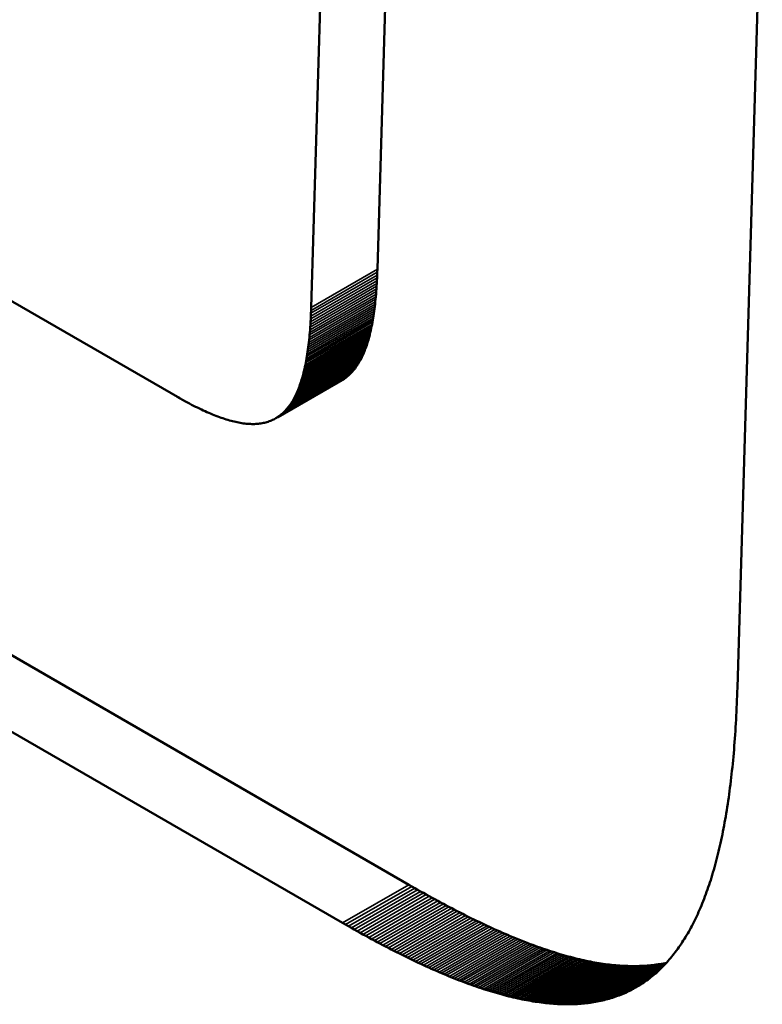
# Model space of a CAD drawing. Units: millimetres. Extents: x 0 to 17673, y -308 to 4205.
# Drawn here: x 5389 to 5393, y 1388 to 1393 of the extents above; entities that cross this region are included whole.
import ezdxf

# ---------------------------------------------------------------- set-up
doc = ezdxf.new("R2010")
doc.units = ezdxf.units.MM
doc.header["$LTSCALE"] = 5
doc.layers.add('Sichtbar (ISO)', color=7, linetype='Continuous', lineweight=50)
doc.layers.add('Sichtbar schmal (ISO)', color=7, linetype='Continuous', lineweight=35)

msp = doc.modelspace()

# ---------------------------------------------------------------- linework, layer by layer
at = {"layer": 'Sichtbar (ISO)'}
for p, q in [((5390.5591, 1391.8723), (5390.65, 1394.9294)), ((5390.2053, 1391.6681), (5390.2962, 1394.7251)), ((5392.6161, 1394.116), (5392.483, 1389.6355)), ((5386.3596, 1392.9977), (5389.5028, 1391.184)), ((5390.5574, 1391.8261), (5390.558, 1391.8413)), ((5390.558, 1391.8413), (5390.5586, 1391.8567)), ((5390.5586, 1391.8567), (5390.5591, 1391.8723)), ((5390.555, 1391.7819), (5390.5559, 1391.7964)), ((5390.5559, 1391.7964), (5390.5567, 1391.8112)), ((5390.5567, 1391.8112), (5390.5574, 1391.8261)), ((5390.5507, 1391.7258), (5390.5519, 1391.7395)), ((5390.5519, 1391.7395), (5390.553, 1391.7534)), ((5390.553, 1391.7534), (5390.554, 1391.7676)), ((5390.554, 1391.7676), (5390.555, 1391.7819)), ((5390.5452, 1391.6731), (5390.5467, 1391.686)), ((5390.5467, 1391.686), (5390.5481, 1391.6991)), ((5390.5481, 1391.6991), (5390.5495, 1391.7123)), ((5390.5495, 1391.7123), (5390.5507, 1391.7258)), ((5390.2036, 1391.6219), (5390.2043, 1391.6371)), ((5390.2043, 1391.6371), (5390.2048, 1391.6525)), ((5390.2048, 1391.6525), (5390.2053, 1391.6681)), ((5390.5386, 1391.6237), (5390.5403, 1391.6358)), ((5390.5403, 1391.6358), (5390.5421, 1391.648)), ((5390.5421, 1391.648), (5390.5437, 1391.6605)), ((5390.5437, 1391.6605), (5390.5452, 1391.6731)), ((5390.2003, 1391.5633), (5390.2012, 1391.5776)), ((5390.2012, 1391.5776), (5390.2021, 1391.5922)), ((5390.2021, 1391.5922), (5390.2029, 1391.6069)), ((5390.2029, 1391.6069), (5390.2036, 1391.6219)), ((5390.5285, 1391.5666), (5390.5306, 1391.5776)), ((5390.5306, 1391.5776), (5390.5327, 1391.5889)), ((5390.5327, 1391.5889), (5390.5347, 1391.6003)), ((5390.5347, 1391.6003), (5390.5367, 1391.6119)), ((5390.5367, 1391.6119), (5390.5386, 1391.6237)), ((5390.1969, 1391.5216), (5390.1981, 1391.5353)), ((5390.1981, 1391.5353), (5390.1992, 1391.5492)), ((5390.1992, 1391.5492), (5390.2003, 1391.5633)), ((5390.5164, 1391.5145), (5390.519, 1391.5245)), ((5390.519, 1391.5245), (5390.5215, 1391.5347)), ((5390.5215, 1391.5347), (5390.5239, 1391.5452)), ((5390.5239, 1391.5452), (5390.5262, 1391.5558)), ((5390.5262, 1391.5558), (5390.5285, 1391.5666)), ((5390.7274, 1388.5832), (5385.6829, 1391.4956)), ((5390.1915, 1391.4689), (5390.193, 1391.4817)), ((5390.193, 1391.4817), (5390.1944, 1391.4948)), ((5390.1944, 1391.4948), (5390.1957, 1391.5081)), ((5390.1957, 1391.5081), (5390.1969, 1391.5216)), ((5390.5024, 1391.4673), (5390.5053, 1391.4764)), ((5390.5053, 1391.4764), (5390.5082, 1391.4856)), ((5390.5082, 1391.4856), (5390.511, 1391.495)), ((5390.511, 1391.495), (5390.5138, 1391.5047)), ((5390.5138, 1391.5047), (5390.5164, 1391.5145)), ((5390.1829, 1391.4077), (5390.1848, 1391.4195)), ((5390.1848, 1391.4195), (5390.1866, 1391.4315)), ((5390.1866, 1391.4315), (5390.1883, 1391.4438)), ((5390.1883, 1391.4438), (5390.1899, 1391.4562)), ((5390.1899, 1391.4562), (5390.1915, 1391.4689)), ((5390.4829, 1391.4171), (5390.4864, 1391.425)), ((5390.4864, 1391.425), (5390.4897, 1391.4331)), ((5390.4897, 1391.4331), (5390.493, 1391.4414)), ((5390.493, 1391.4414), (5390.4962, 1391.4498)), ((5390.4962, 1391.4498), (5390.4993, 1391.4585)), ((5390.4993, 1391.4585), (5390.5024, 1391.4673)), ((5390.1747, 1391.3624), (5390.1769, 1391.3734)), ((5390.1769, 1391.3734), (5390.179, 1391.3846)), ((5390.179, 1391.3846), (5390.181, 1391.396)), ((5390.181, 1391.396), (5390.1829, 1391.4077)), ((5390.4524, 1391.3609), (5390.4565, 1391.3673)), ((5390.4565, 1391.3673), (5390.4606, 1391.3738)), ((5390.4606, 1391.3738), (5390.4645, 1391.3806)), ((5390.4645, 1391.3806), (5390.4683, 1391.3875)), ((5390.4683, 1391.3875), (5390.4721, 1391.3946)), ((5390.4721, 1391.3946), (5390.4758, 1391.4019)), ((5390.4758, 1391.4019), (5390.4794, 1391.4094)), ((5390.4794, 1391.4094), (5390.4829, 1391.4171)), ((5390.1626, 1391.3102), (5390.1652, 1391.3203)), ((5390.1652, 1391.3203), (5390.1677, 1391.3305)), ((5390.1677, 1391.3305), (5390.1701, 1391.3409)), ((5390.1701, 1391.3409), (5390.1724, 1391.3515)), ((5390.1724, 1391.3515), (5390.1747, 1391.3624)), ((5390.4119, 1391.3117), (5390.4167, 1391.3165)), ((5390.4167, 1391.3165), (5390.4215, 1391.3214)), ((5390.4215, 1391.3214), (5390.4261, 1391.3265)), ((5390.4261, 1391.3265), (5390.4307, 1391.3317)), ((5390.4307, 1391.3317), (5390.4352, 1391.3372)), ((5390.4352, 1391.3372), (5390.4397, 1391.3428)), ((5390.4397, 1391.3428), (5390.444, 1391.3487)), ((5390.444, 1391.3487), (5390.4483, 1391.3547)), ((5390.4483, 1391.3547), (5390.4524, 1391.3609)), ((5390.3736, 1388.3789), (5385.3291, 1391.2914)), ((5390.0164, 1391.076), (5390.3701, 1391.2803)), ((5390.0219, 1391.0793), (5390.3756, 1391.2836)), ((5390.0273, 1391.0828), (5390.3811, 1391.2871)), ((5390.0326, 1391.0865), (5390.3864, 1391.2907)), ((5390.0379, 1391.0903), (5390.3917, 1391.2946)), ((5390.0431, 1391.0943), (5390.3968, 1391.2986)), ((5390.0482, 1391.0985), (5390.4019, 1391.3028)), ((5390.0532, 1391.1029), (5390.4069, 1391.3072)), ((5390.1456, 1391.2542), (5390.1486, 1391.2631)), ((5390.1486, 1391.2631), (5390.1516, 1391.2721)), ((5390.1516, 1391.2721), (5390.1545, 1391.2814)), ((5390.1545, 1391.2814), (5390.1573, 1391.2908)), ((5390.1573, 1391.2908), (5390.16, 1391.3004)), ((5390.16, 1391.3004), (5390.1626, 1391.3102)), ((5390.3701, 1391.2803), (5390.3756, 1391.2836)), ((5390.3756, 1391.2836), (5390.3811, 1391.2871)), ((5390.3811, 1391.2871), (5390.3864, 1391.2907)), ((5390.3864, 1391.2907), (5390.3917, 1391.2946)), ((5390.3917, 1391.2946), (5390.3968, 1391.2986)), ((5390.3968, 1391.2986), (5390.4019, 1391.3028)), ((5390.4019, 1391.3028), (5390.4069, 1391.3072)), ((5390.4069, 1391.3072), (5390.4119, 1391.3117)), ((5390.1256, 1391.2052), (5390.1291, 1391.2129)), ((5390.1291, 1391.2129), (5390.1326, 1391.2208)), ((5390.1326, 1391.2208), (5390.136, 1391.2289)), ((5390.136, 1391.2289), (5390.1392, 1391.2371)), ((5390.1392, 1391.2371), (5390.1424, 1391.2456)), ((5390.1424, 1391.2456), (5390.1456, 1391.2542)), ((5389.4902, 1391.1911), (5389.4903, 1391.1912)), ((5389.4902, 1391.1911), (5389.5345, 1391.1657)), ((5389.5014, 1391.1848), (5389.4902, 1391.1911)), ((5389.5028, 1391.184), (5389.5014, 1391.1848)), ((5389.5345, 1391.1657), (5389.5453, 1391.1599)), ((5389.5453, 1391.1599), (5389.556, 1391.1542)), ((5390.0945, 1391.1504), (5390.0987, 1391.1566)), ((5390.0987, 1391.1566), (5390.1028, 1391.163)), ((5390.1028, 1391.163), (5390.1068, 1391.1696)), ((5390.1068, 1391.1696), (5390.1107, 1391.1763)), ((5390.1107, 1391.1763), (5390.1146, 1391.1833)), ((5390.1146, 1391.1833), (5390.1183, 1391.1904)), ((5390.1183, 1391.1904), (5390.122, 1391.1977)), ((5390.122, 1391.1977), (5390.1256, 1391.2052)), ((5389.556, 1391.1542), (5389.5667, 1391.1487)), ((5389.5667, 1391.1487), (5389.5772, 1391.1433)), ((5389.5772, 1391.1433), (5389.5877, 1391.138)), ((5389.5877, 1391.138), (5389.598, 1391.1328)), ((5389.598, 1391.1328), (5389.6083, 1391.1278)), ((5389.6083, 1391.1278), (5389.6185, 1391.123)), ((5389.6185, 1391.123), (5389.6285, 1391.1183)), ((5389.6285, 1391.1183), (5389.6385, 1391.1137)), ((5389.6385, 1391.1137), (5389.6484, 1391.1093)), ((5389.6484, 1391.1093), (5389.6582, 1391.105)), ((5389.6582, 1391.105), (5389.6679, 1391.1008)), ((5390.0482, 1391.0985), (5390.0532, 1391.1029)), ((5390.0532, 1391.1029), (5390.0581, 1391.1075)), ((5390.0581, 1391.1075), (5390.0629, 1391.1122)), ((5390.0629, 1391.1122), (5390.0677, 1391.1171)), ((5390.0677, 1391.1171), (5390.0724, 1391.1222)), ((5390.0724, 1391.1222), (5390.077, 1391.1275)), ((5390.077, 1391.1275), (5390.0815, 1391.133)), ((5390.0815, 1391.133), (5390.0859, 1391.1386)), ((5390.0859, 1391.1386), (5390.0902, 1391.1444)), ((5390.0902, 1391.1444), (5390.0945, 1391.1504)), ((5389.6679, 1391.1008), (5389.6775, 1391.0968)), ((5389.6775, 1391.0968), (5389.687, 1391.0929)), ((5389.687, 1391.0929), (5389.6964, 1391.0892)), ((5389.6964, 1391.0892), (5389.7058, 1391.0857)), ((5389.7058, 1391.0857), (5389.715, 1391.0822)), ((5389.715, 1391.0822), (5389.7241, 1391.079)), ((5389.7241, 1391.079), (5389.7332, 1391.0758)), ((5389.7332, 1391.0758), (5389.7422, 1391.0729)), ((5389.7422, 1391.0729), (5389.751, 1391.07)), ((5389.751, 1391.07), (5389.7598, 1391.0673)), ((5389.7598, 1391.0673), (5389.7685, 1391.0648)), ((5389.7685, 1391.0648), (5389.7771, 1391.0624)), ((5389.7771, 1391.0624), (5389.7856, 1391.0602)), ((5389.7856, 1391.0602), (5389.794, 1391.0581)), ((5389.794, 1391.0581), (5389.8023, 1391.0562)), ((5389.8023, 1391.0562), (5389.8106, 1391.0544)), ((5389.8106, 1391.0544), (5389.8187, 1391.0528)), ((5389.8187, 1391.0528), (5389.8268, 1391.0513)), ((5389.8268, 1391.0513), (5389.8347, 1391.05)), ((5389.8347, 1391.05), (5389.8426, 1391.0489)), ((5389.9369, 1391.0485), (5389.9435, 1391.0496)), ((5389.9435, 1391.0496), (5389.95, 1391.0508)), ((5389.95, 1391.0508), (5389.9565, 1391.0523)), ((5389.9565, 1391.0523), (5389.9629, 1391.0539)), ((5389.9629, 1391.0539), (5389.9692, 1391.0557)), ((5389.9692, 1391.0557), (5389.9754, 1391.0576)), ((5389.9754, 1391.0576), (5389.9815, 1391.0597)), ((5389.9815, 1391.0597), (5389.9875, 1391.062)), ((5389.9875, 1391.062), (5389.9934, 1391.0645)), ((5389.9934, 1391.0645), (5389.9993, 1391.0671)), ((5389.9993, 1391.0671), (5390.0051, 1391.0699)), ((5390.0051, 1391.0699), (5390.0108, 1391.0729)), ((5390.0108, 1391.0729), (5390.0164, 1391.076)), ((5390.0164, 1391.076), (5390.0219, 1391.0793)), ((5390.0219, 1391.0793), (5390.0273, 1391.0828)), ((5390.0273, 1391.0828), (5390.0326, 1391.0865)), ((5390.0326, 1391.0865), (5390.0379, 1391.0903)), ((5390.0379, 1391.0903), (5390.0431, 1391.0943)), ((5390.0431, 1391.0943), (5390.0482, 1391.0985)), ((5389.8426, 1391.0489), (5389.8504, 1391.0479)), ((5389.8504, 1391.0479), (5389.8581, 1391.0471)), ((5389.8581, 1391.0471), (5389.8657, 1391.0464)), ((5389.8657, 1391.0464), (5389.8732, 1391.0459)), ((5389.8732, 1391.0459), (5389.8806, 1391.0455)), ((5389.8806, 1391.0455), (5389.888, 1391.0453)), ((5389.888, 1391.0453), (5389.8952, 1391.0453)), ((5389.8952, 1391.0453), (5389.9024, 1391.0454)), ((5389.9024, 1391.0454), (5389.9094, 1391.0457)), ((5389.9094, 1391.0457), (5389.9164, 1391.0461)), ((5389.9164, 1391.0461), (5389.9233, 1391.0467)), ((5389.9233, 1391.0467), (5389.9301, 1391.0475)), ((5389.9301, 1391.0475), (5389.9369, 1391.0485)), ((5392.483, 1389.6355), (5392.4823, 1389.6138)), ((5392.4815, 1389.5922), (5392.4807, 1389.5707)), ((5392.4823, 1389.6138), (5392.4815, 1389.5922)), ((5392.479, 1389.5283), (5392.478, 1389.5073)), ((5392.4799, 1389.5494), (5392.479, 1389.5283)), ((5392.4807, 1389.5707), (5392.4799, 1389.5494)), ((5392.4769, 1389.4864), (5392.4758, 1389.4658)), ((5392.478, 1389.5073), (5392.4769, 1389.4864)), ((5392.4735, 1389.4249), (5392.4722, 1389.4046)), ((5392.4747, 1389.4452), (5392.4735, 1389.4249)), ((5392.4758, 1389.4658), (5392.4747, 1389.4452)), ((5392.4708, 1389.3846), (5392.4694, 1389.3646)), ((5392.4722, 1389.4046), (5392.4708, 1389.3846)), ((5392.4665, 1389.3253), (5392.4649, 1389.3058)), ((5392.468, 1389.3449), (5392.4665, 1389.3253)), ((5392.4694, 1389.3646), (5392.468, 1389.3449)), ((5392.4615, 1389.2673), (5392.4598, 1389.2483)), ((5392.4632, 1389.2865), (5392.4615, 1389.2673)), ((5392.4649, 1389.3058), (5392.4632, 1389.2865)), ((5392.4561, 1389.2107), (5392.4541, 1389.1922)), ((5392.458, 1389.2294), (5392.4561, 1389.2107)), ((5392.4598, 1389.2483), (5392.458, 1389.2294)), ((5392.4501, 1389.1555), (5392.448, 1389.1374)), ((5392.4521, 1389.1738), (5392.4501, 1389.1555)), ((5392.4541, 1389.1922), (5392.4521, 1389.1738)), ((5392.4458, 1389.1194), (5392.4435, 1389.1016)), ((5392.448, 1389.1374), (5392.4458, 1389.1194)), ((5392.4389, 1389.0664), (5392.4365, 1389.049)), ((5392.4412, 1389.0839), (5392.4389, 1389.0664)), ((5392.4435, 1389.1016), (5392.4412, 1389.0839)), ((5392.4289, 1388.9978), (5392.4262, 1388.981)), ((5392.4315, 1389.0147), (5392.4289, 1388.9978)), ((5392.434, 1389.0318), (5392.4315, 1389.0147)), ((5392.4365, 1389.049), (5392.434, 1389.0318)), ((5392.4207, 1388.9479), (5392.4179, 1388.9315)), ((5392.4235, 1388.9643), (5392.4207, 1388.9479)), ((5392.4262, 1388.981), (5392.4235, 1388.9643)), ((5392.412, 1388.8992), (5392.409, 1388.8833)), ((5392.415, 1388.9153), (5392.412, 1388.8992)), ((5392.4179, 1388.9315), (5392.415, 1388.9153)), ((5392.4028, 1388.8519), (5392.3996, 1388.8364)), ((5392.4059, 1388.8675), (5392.4028, 1388.8519)), ((5392.409, 1388.8833), (5392.4059, 1388.8675)), ((5392.3896, 1388.7908), (5392.3862, 1388.7759)), ((5392.393, 1388.8059), (5392.3896, 1388.7908)), ((5392.3963, 1388.8211), (5392.393, 1388.8059)), ((5392.3996, 1388.8364), (5392.3963, 1388.8211)), ((5392.3792, 1388.7465), (5392.3755, 1388.7321)), ((5392.3827, 1388.7612), (5392.3792, 1388.7465)), ((5392.3862, 1388.7759), (5392.3827, 1388.7612)), ((5392.3643, 1388.6895), (5392.3605, 1388.6755)), ((5392.3681, 1388.7035), (5392.3643, 1388.6895)), ((5392.3719, 1388.7177), (5392.3681, 1388.7035)), ((5392.3755, 1388.7321), (5392.3719, 1388.7177)), ((5392.3486, 1388.6346), (5392.3445, 1388.6213)), ((5392.3526, 1388.6481), (5392.3486, 1388.6346)), ((5392.3566, 1388.6618), (5392.3526, 1388.6481)), ((5392.3605, 1388.6755), (5392.3566, 1388.6618)), ((5390.7431, 1388.5741), (5390.7274, 1388.5832)), ((5392.3319, 1388.582), (5392.3275, 1388.5692)), ((5392.3361, 1388.595), (5392.3319, 1388.582)), ((5392.3403, 1388.6081), (5392.3361, 1388.595)), ((5392.3445, 1388.6213), (5392.3403, 1388.6081)), ((5390.7587, 1388.5652), (5390.7431, 1388.5741)), ((5390.7743, 1388.5563), (5390.7587, 1388.5652)), ((5390.7898, 1388.5476), (5390.7743, 1388.5563)), ((5390.8053, 1388.5389), (5390.7898, 1388.5476)), ((5390.8207, 1388.5303), (5390.8053, 1388.5389)), ((5390.836, 1388.5218), (5390.8207, 1388.5303)), ((5392.3142, 1388.5317), (5392.3096, 1388.5194)), ((5392.3187, 1388.5441), (5392.3142, 1388.5317)), ((5392.3231, 1388.5566), (5392.3187, 1388.5441)), ((5392.3275, 1388.5692), (5392.3231, 1388.5566)), ((5390.8513, 1388.5133), (5390.836, 1388.5218)), ((5390.8666, 1388.505), (5390.8513, 1388.5133)), ((5390.8817, 1388.4968), (5390.8666, 1388.505)), ((5390.8969, 1388.4886), (5390.8817, 1388.4968)), ((5390.9119, 1388.4805), (5390.8969, 1388.4886)), ((5390.9269, 1388.4726), (5390.9119, 1388.4805)), ((5390.9419, 1388.4647), (5390.9269, 1388.4726)), ((5392.2908, 1388.4718), (5392.2859, 1388.4602)), ((5392.2956, 1388.4835), (5392.2908, 1388.4718)), ((5392.3003, 1388.4953), (5392.2956, 1388.4835)), ((5392.305, 1388.5073), (5392.3003, 1388.4953)), ((5392.3096, 1388.5194), (5392.305, 1388.5073)), ((5390.9568, 1388.4569), (5390.9419, 1388.4647)), ((5390.9716, 1388.4492), (5390.9568, 1388.4569)), ((5390.9864, 1388.4415), (5390.9716, 1388.4492)), ((5391.0011, 1388.434), (5390.9864, 1388.4415)), ((5391.0157, 1388.4266), (5391.0011, 1388.434)), ((5391.0303, 1388.4192), (5391.0157, 1388.4266)), ((5391.0449, 1388.412), (5391.0303, 1388.4192)), ((5392.2709, 1388.4264), (5392.2658, 1388.4154)), ((5392.276, 1388.4375), (5392.2709, 1388.4264)), ((5392.281, 1388.4488), (5392.276, 1388.4375)), ((5392.2859, 1388.4602), (5392.281, 1388.4488)), ((5390.3893, 1388.3699), (5390.3736, 1388.3789)), ((5390.4049, 1388.3609), (5390.3893, 1388.3699)), ((5391.0593, 1388.4048), (5391.0449, 1388.412)), ((5391.0738, 1388.3977), (5391.0593, 1388.4048)), ((5391.0881, 1388.3908), (5391.0738, 1388.3977)), ((5391.1024, 1388.3839), (5391.0881, 1388.3908)), ((5391.1167, 1388.3771), (5391.1024, 1388.3839)), ((5391.1309, 1388.3704), (5391.1167, 1388.3771)), ((5391.145, 1388.3638), (5391.1309, 1388.3704)), ((5392.2448, 1388.3726), (5392.2394, 1388.3623)), ((5392.2502, 1388.3831), (5392.2448, 1388.3726)), ((5392.2555, 1388.3937), (5392.2502, 1388.3831)), ((5392.2607, 1388.4045), (5392.2555, 1388.3937)), ((5392.2658, 1388.4154), (5392.2607, 1388.4045)), ((5390.4205, 1388.3521), (5390.4049, 1388.3609)), ((5390.436, 1388.3433), (5390.4205, 1388.3521)), ((5390.4515, 1388.3346), (5390.436, 1388.3433)), ((5390.4669, 1388.326), (5390.4515, 1388.3346)), ((5390.4823, 1388.3175), (5390.4669, 1388.326)), ((5390.4976, 1388.3091), (5390.4823, 1388.3175)), ((5391.1591, 1388.3573), (5391.145, 1388.3638)), ((5391.1731, 1388.3509), (5391.1591, 1388.3573)), ((5391.1871, 1388.3445), (5391.1731, 1388.3509)), ((5391.201, 1388.3383), (5391.1871, 1388.3445)), ((5391.2148, 1388.3322), (5391.201, 1388.3383)), ((5391.2286, 1388.3262), (5391.2148, 1388.3322)), ((5391.2423, 1388.3202), (5391.2286, 1388.3262)), ((5391.256, 1388.3144), (5391.2423, 1388.3202)), ((5391.2696, 1388.3086), (5391.256, 1388.3144)), ((5392.2173, 1388.3222), (5392.2116, 1388.3125)), ((5392.2229, 1388.332), (5392.2173, 1388.3222)), ((5392.2285, 1388.342), (5392.2229, 1388.332)), ((5392.234, 1388.3521), (5392.2285, 1388.342)), ((5392.2394, 1388.3623), (5392.234, 1388.3521)), ((5390.5128, 1388.3008), (5390.4976, 1388.3091)), ((5390.528, 1388.2925), (5390.5128, 1388.3008)), ((5390.5431, 1388.2843), (5390.528, 1388.2925)), ((5390.5581, 1388.2763), (5390.5431, 1388.2843)), ((5390.5731, 1388.2683), (5390.5581, 1388.2763)), ((5390.5881, 1388.2604), (5390.5731, 1388.2683)), ((5390.603, 1388.2526), (5390.5881, 1388.2604)), ((5391.2832, 1388.303), (5391.2696, 1388.3086)), ((5391.2967, 1388.2974), (5391.2832, 1388.303)), ((5391.3101, 1388.2919), (5391.2967, 1388.2974)), ((5391.3235, 1388.2866), (5391.3101, 1388.2919)), ((5391.3368, 1388.2813), (5391.3235, 1388.2866)), ((5391.3501, 1388.2761), (5391.3368, 1388.2813)), ((5391.3633, 1388.2711), (5391.3501, 1388.2761)), ((5391.3765, 1388.2661), (5391.3633, 1388.2711)), ((5391.3895, 1388.2612), (5391.3765, 1388.2661)), ((5391.4026, 1388.2565), (5391.3895, 1388.2612)), ((5392.1822, 1388.2661), (5392.1761, 1388.2572)), ((5392.1882, 1388.2751), (5392.1822, 1388.2661)), ((5392.1941, 1388.2843), (5392.1882, 1388.2751)), ((5392.2, 1388.2936), (5392.1941, 1388.2843)), ((5392.2058, 1388.303), (5392.2, 1388.2936)), ((5392.2116, 1388.3125), (5392.2058, 1388.303)), ((5390.6178, 1388.2449), (5390.603, 1388.2526)), ((5390.6326, 1388.2373), (5390.6178, 1388.2449)), ((5390.6473, 1388.2298), (5390.6326, 1388.2373)), ((5390.662, 1388.2223), (5390.6473, 1388.2298)), ((5390.6766, 1388.215), (5390.662, 1388.2223)), ((5390.6911, 1388.2077), (5390.6766, 1388.215)), ((5390.7056, 1388.2006), (5390.6911, 1388.2077)), ((5391.4156, 1388.2518), (5391.4026, 1388.2565)), ((5391.4285, 1388.2472), (5391.4156, 1388.2518)), ((5391.4413, 1388.2427), (5391.4285, 1388.2472)), ((5391.4541, 1388.2383), (5391.4413, 1388.2427)), ((5391.4669, 1388.2341), (5391.4541, 1388.2383)), ((5391.4796, 1388.2299), (5391.4669, 1388.2341)), ((5391.4922, 1388.2258), (5391.4796, 1388.2299)), ((5391.5048, 1388.2218), (5391.4922, 1388.2258)), ((5391.5173, 1388.218), (5391.5048, 1388.2218)), ((5391.5297, 1388.2142), (5391.5173, 1388.218)), ((5391.5421, 1388.2105), (5391.5297, 1388.2142)), ((5391.5544, 1388.207), (5391.5421, 1388.2105)), ((5392.145, 1388.2147), (5392.1386, 1388.2066)), ((5392.1513, 1388.223), (5392.145, 1388.2147)), ((5392.1576, 1388.2313), (5392.1513, 1388.223)), ((5392.1639, 1388.2398), (5392.1576, 1388.2313)), ((5392.17, 1388.2485), (5392.1639, 1388.2398)), ((5392.1761, 1388.2572), (5392.17, 1388.2485)), ((5390.72, 1388.1935), (5390.7056, 1388.2006)), ((5390.7344, 1388.1865), (5390.72, 1388.1935)), ((5390.7487, 1388.1796), (5390.7344, 1388.1865)), ((5390.7629, 1388.1728), (5390.7487, 1388.1796)), ((5390.7771, 1388.1661), (5390.7629, 1388.1728)), ((5390.7913, 1388.1595), (5390.7771, 1388.1661)), ((5390.8053, 1388.153), (5390.7913, 1388.1595)), ((5391.5667, 1388.2035), (5391.5544, 1388.207)), ((5391.5789, 1388.2001), (5391.5667, 1388.2035)), ((5391.5911, 1388.1969), (5391.5789, 1388.2001)), ((5391.6032, 1388.1937), (5391.5911, 1388.1969)), ((5391.6152, 1388.1906), (5391.6032, 1388.1937)), ((5391.6272, 1388.1877), (5391.6152, 1388.1906)), ((5391.6392, 1388.1848), (5391.6272, 1388.1877)), ((5391.651, 1388.1821), (5391.6392, 1388.1848)), ((5391.6628, 1388.1795), (5391.651, 1388.1821)), ((5391.6746, 1388.1769), (5391.6628, 1388.1795)), ((5391.6863, 1388.1745), (5391.6746, 1388.1769)), ((5391.6979, 1388.1722), (5391.6863, 1388.1745)), ((5391.7095, 1388.1699), (5391.6979, 1388.1722)), ((5391.721, 1388.1678), (5391.7095, 1388.1699)), ((5391.7325, 1388.1658), (5391.721, 1388.1678)), ((5391.7439, 1388.1639), (5391.7325, 1388.1658)), ((5391.7552, 1388.1621), (5391.7439, 1388.1639)), ((5391.7665, 1388.1604), (5391.7552, 1388.1621)), ((5391.7777, 1388.1588), (5391.7665, 1388.1604)), ((5391.7889, 1388.1574), (5391.7777, 1388.1588)), ((5391.8, 1388.156), (5391.7889, 1388.1574)), ((5391.8111, 1388.1547), (5391.8, 1388.156)), ((5392.0394, 1388.1549), (5392.0297, 1388.1537)), ((5392.0491, 1388.1561), (5392.0394, 1388.1549)), ((5392.0588, 1388.1576), (5392.0491, 1388.1561)), ((5392.0684, 1388.1591), (5392.0588, 1388.1576)), ((5392.0779, 1388.1607), (5392.0684, 1388.1591)), ((5392.0874, 1388.1625), (5392.0779, 1388.1607)), ((5392.0968, 1388.1643), (5392.0874, 1388.1625)), ((5392.0989, 1388.1607), (5392.0921, 1388.1534)), ((5392.1037, 1388.1658), (5392.0968, 1388.1643)), ((5392.1057, 1388.168), (5392.0989, 1388.1607)), ((5392.1124, 1388.1755), (5392.1057, 1388.168)), ((5392.119, 1388.1831), (5392.1124, 1388.1755)), ((5392.1256, 1388.1908), (5392.119, 1388.1831)), ((5392.1321, 1388.1986), (5392.1256, 1388.1908)), ((5392.1386, 1388.2066), (5392.1321, 1388.1986)), ((5390.8194, 1388.1466), (5390.8053, 1388.153)), ((5390.8333, 1388.1403), (5390.8194, 1388.1466)), ((5390.8472, 1388.1341), (5390.8333, 1388.1403)), ((5390.8611, 1388.1279), (5390.8472, 1388.1341)), ((5390.8748, 1388.1219), (5390.8611, 1388.1279)), ((5390.8886, 1388.116), (5390.8748, 1388.1219)), ((5390.9023, 1388.1101), (5390.8886, 1388.116)), ((5390.9159, 1388.1044), (5390.9023, 1388.1101)), ((5390.9294, 1388.0987), (5390.9159, 1388.1044)), ((5391.8221, 1388.1536), (5391.8111, 1388.1547)), ((5391.833, 1388.1525), (5391.8221, 1388.1536)), ((5391.8439, 1388.1516), (5391.833, 1388.1525)), ((5391.8547, 1388.1508), (5391.8439, 1388.1516)), ((5391.8655, 1388.1501), (5391.8547, 1388.1508)), ((5391.8762, 1388.1495), (5391.8655, 1388.1501)), ((5391.8868, 1388.149), (5391.8762, 1388.1495)), ((5391.8974, 1388.1486), (5391.8868, 1388.149)), ((5391.9079, 1388.1483), (5391.8974, 1388.1486)), ((5391.9184, 1388.1481), (5391.9079, 1388.1483)), ((5391.9288, 1388.1481), (5391.9184, 1388.1481)), ((5391.9391, 1388.1481), (5391.9288, 1388.1481)), ((5391.9494, 1388.1483), (5391.9391, 1388.1481)), ((5391.9597, 1388.1486), (5391.9494, 1388.1483)), ((5391.9698, 1388.149), (5391.9597, 1388.1486)), ((5391.98, 1388.1495), (5391.9698, 1388.149)), ((5391.99, 1388.1501), (5391.98, 1388.1495)), ((5392, 1388.1508), (5391.99, 1388.1501)), ((5392.01, 1388.1517), (5392, 1388.1508)), ((5392.0198, 1388.1526), (5392.01, 1388.1517)), ((5392.0297, 1388.1537), (5392.0198, 1388.1526)), ((5392.0427, 1388.1065), (5392.0354, 1388.1003)), ((5392.0499, 1388.1128), (5392.0427, 1388.1065)), ((5392.0571, 1388.1193), (5392.0499, 1388.1128)), ((5392.0642, 1388.1259), (5392.0571, 1388.1193)), ((5392.0713, 1388.1326), (5392.0642, 1388.1259)), ((5392.0783, 1388.1394), (5392.0713, 1388.1326)), ((5392.0852, 1388.1464), (5392.0783, 1388.1394)), ((5392.0921, 1388.1534), (5392.0852, 1388.1464)), ((5390.9429, 1388.0932), (5390.9294, 1388.0987)), ((5390.9564, 1388.0877), (5390.9429, 1388.0932)), ((5390.9697, 1388.0823), (5390.9564, 1388.0877)), ((5390.9831, 1388.0771), (5390.9697, 1388.0823)), ((5390.9963, 1388.0719), (5390.9831, 1388.0771)), ((5391.0095, 1388.0668), (5390.9963, 1388.0719)), ((5391.0227, 1388.0619), (5391.0095, 1388.0668)), ((5391.0358, 1388.057), (5391.0227, 1388.0619)), ((5391.0488, 1388.0522), (5391.0358, 1388.057)), ((5391.0618, 1388.0475), (5391.0488, 1388.0522)), ((5391.9671, 1388.0501), (5391.9592, 1388.0451)), ((5391.9749, 1388.0552), (5391.9671, 1388.0501)), ((5391.9827, 1388.0604), (5391.9749, 1388.0552)), ((5391.9904, 1388.0657), (5391.9827, 1388.0604)), ((5391.998, 1388.0712), (5391.9904, 1388.0657)), ((5392.0056, 1388.0767), (5391.998, 1388.0712)), ((5392.0132, 1388.0824), (5392.0056, 1388.0767)), ((5392.0206, 1388.0883), (5392.0132, 1388.0824)), ((5392.028, 1388.0942), (5392.0206, 1388.0883)), ((5392.0354, 1388.1003), (5392.028, 1388.0942)), ((5391.0747, 1388.043), (5391.0618, 1388.0475)), ((5391.0876, 1388.0385), (5391.0747, 1388.043)), ((5391.1004, 1388.0341), (5391.0876, 1388.0385)), ((5391.1131, 1388.0298), (5391.1004, 1388.0341)), ((5391.1258, 1388.0256), (5391.1131, 1388.0298)), ((5391.1384, 1388.0216), (5391.1258, 1388.0256)), ((5391.151, 1388.0176), (5391.1384, 1388.0216)), ((5391.1635, 1388.0137), (5391.151, 1388.0176)), ((5391.1759, 1388.0099), (5391.1635, 1388.0137)), ((5391.1883, 1388.0063), (5391.1759, 1388.0099)), ((5391.2007, 1388.0027), (5391.1883, 1388.0063)), ((5391.213, 1387.9992), (5391.2007, 1388.0027)), ((5391.2252, 1387.9959), (5391.213, 1387.9992)), ((5391.8686, 1387.9985), (5391.86, 1387.995)), ((5391.8772, 1388.0022), (5391.8686, 1387.9985)), ((5391.8856, 1388.0059), (5391.8772, 1388.0022)), ((5391.894, 1388.0098), (5391.8856, 1388.0059)), ((5391.9024, 1388.0138), (5391.894, 1388.0098)), ((5391.9107, 1388.0179), (5391.9024, 1388.0138)), ((5391.9189, 1388.0221), (5391.9107, 1388.0179)), ((5391.9271, 1388.0265), (5391.9189, 1388.0221)), ((5391.9352, 1388.031), (5391.9271, 1388.0265)), ((5391.9433, 1388.0355), (5391.9352, 1388.031)), ((5391.9513, 1388.0403), (5391.9433, 1388.0355)), ((5391.9592, 1388.0451), (5391.9513, 1388.0403)), ((5391.2373, 1387.9926), (5391.2252, 1387.9959)), ((5391.2494, 1387.9894), (5391.2373, 1387.9926)), ((5391.2615, 1387.9864), (5391.2494, 1387.9894)), ((5391.2735, 1387.9834), (5391.2615, 1387.9864)), ((5391.2854, 1387.9806), (5391.2735, 1387.9834)), ((5391.2973, 1387.9778), (5391.2854, 1387.9806)), ((5391.3091, 1387.9752), (5391.2973, 1387.9778)), ((5391.3208, 1387.9727), (5391.3091, 1387.9752)), ((5391.3325, 1387.9702), (5391.3208, 1387.9727)), ((5391.3442, 1387.9679), (5391.3325, 1387.9702)), ((5391.3557, 1387.9657), (5391.3442, 1387.9679)), ((5391.3673, 1387.9636), (5391.3557, 1387.9657)), ((5391.3787, 1387.9616), (5391.3673, 1387.9636)), ((5391.3901, 1387.9597), (5391.3787, 1387.9616)), ((5391.4015, 1387.9579), (5391.3901, 1387.9597)), ((5391.4127, 1387.9562), (5391.4015, 1387.9579)), ((5391.424, 1387.9546), (5391.4127, 1387.9562)), ((5391.4351, 1387.9531), (5391.424, 1387.9546)), ((5391.4463, 1387.9518), (5391.4351, 1387.9531)), ((5391.4573, 1387.9505), (5391.4463, 1387.9518)), ((5391.4683, 1387.9493), (5391.4573, 1387.9505)), ((5391.4792, 1387.9483), (5391.4683, 1387.9493)), ((5391.4901, 1387.9474), (5391.4792, 1387.9483)), ((5391.5009, 1387.9465), (5391.4901, 1387.9474)), ((5391.5117, 1387.9458), (5391.5009, 1387.9465)), ((5391.5224, 1387.9452), (5391.5117, 1387.9458)), ((5391.533, 1387.9447), (5391.5224, 1387.9452)), ((5391.5436, 1387.9443), (5391.533, 1387.9447)), ((5391.5541, 1387.9441), (5391.5436, 1387.9443)), ((5391.6059, 1387.9443), (5391.5957, 1387.9441)), ((5391.6161, 1387.9447), (5391.6059, 1387.9443)), ((5391.6262, 1387.9452), (5391.6161, 1387.9447)), ((5391.6362, 1387.9458), (5391.6262, 1387.9452)), ((5391.6462, 1387.9466), (5391.6362, 1387.9458)), ((5391.6562, 1387.9474), (5391.6462, 1387.9466)), ((5391.6661, 1387.9484), (5391.6562, 1387.9474)), ((5391.6759, 1387.9494), (5391.6661, 1387.9484)), ((5391.6857, 1387.9506), (5391.6759, 1387.9494)), ((5391.6954, 1387.9519), (5391.6857, 1387.9506)), ((5391.705, 1387.9533), (5391.6954, 1387.9519)), ((5391.7146, 1387.9548), (5391.705, 1387.9533)), ((5391.7241, 1387.9565), (5391.7146, 1387.9548)), ((5391.7336, 1387.9582), (5391.7241, 1387.9565)), ((5391.743, 1387.9601), (5391.7336, 1387.9582)), ((5391.7524, 1387.9621), (5391.743, 1387.9601)), ((5391.7617, 1387.9642), (5391.7524, 1387.9621)), ((5391.7709, 1387.9664), (5391.7617, 1387.9642)), ((5391.7801, 1387.9687), (5391.7709, 1387.9664)), ((5391.7892, 1387.9712), (5391.7801, 1387.9687)), ((5391.7983, 1387.9737), (5391.7892, 1387.9712)), ((5391.8073, 1387.9764), (5391.7983, 1387.9737)), ((5391.8162, 1387.9792), (5391.8073, 1387.9764)), ((5391.8251, 1387.9822), (5391.8162, 1387.9792)), ((5391.8339, 1387.9852), (5391.8251, 1387.9822)), ((5391.8427, 1387.9883), (5391.8339, 1387.9852)), ((5391.8514, 1387.9916), (5391.8427, 1387.9883)), ((5391.86, 1387.995), (5391.8514, 1387.9916)), ((5391.5646, 1387.9439), (5391.5541, 1387.9441)), ((5391.575, 1387.9438), (5391.5646, 1387.9439)), ((5391.5854, 1387.9439), (5391.575, 1387.9438)), ((5391.5957, 1387.9441), (5391.5854, 1387.9439))]:
    msp.add_line(p, q, dxfattribs=at)
at = {"layer": 'Sichtbar schmal (ISO)'}
for p, q in [((5390.2043, 1391.6371), (5390.558, 1391.8413)), ((5390.2048, 1391.6525), (5390.5586, 1391.8567)), ((5390.2053, 1391.6681), (5390.5591, 1391.8723)), ((5390.2021, 1391.5922), (5390.5559, 1391.7964)), ((5390.2029, 1391.6069), (5390.5567, 1391.8112)), ((5390.2036, 1391.6219), (5390.5574, 1391.8261)), ((5390.1981, 1391.5353), (5390.5519, 1391.7395)), ((5390.1992, 1391.5492), (5390.553, 1391.7534)), ((5390.2003, 1391.5633), (5390.554, 1391.7676)), ((5390.2012, 1391.5776), (5390.555, 1391.7819)), ((5390.193, 1391.4817), (5390.5467, 1391.686)), ((5390.1944, 1391.4948), (5390.5481, 1391.6991)), ((5390.1957, 1391.5081), (5390.5495, 1391.7123)), ((5390.1969, 1391.5216), (5390.5507, 1391.7258)), ((5390.1866, 1391.4315), (5390.5403, 1391.6358)), ((5390.1883, 1391.4438), (5390.5421, 1391.648)), ((5390.1899, 1391.4562), (5390.5437, 1391.6605)), ((5390.1915, 1391.4689), (5390.5452, 1391.6731)), ((5390.1769, 1391.3734), (5390.5306, 1391.5776)), ((5390.179, 1391.3846), (5390.5327, 1391.5889)), ((5390.181, 1391.396), (5390.5347, 1391.6003)), ((5390.1829, 1391.4077), (5390.5367, 1391.6119)), ((5390.1848, 1391.4195), (5390.5386, 1391.6237)), ((5390.1652, 1391.3203), (5390.519, 1391.5245)), ((5390.1677, 1391.3305), (5390.5215, 1391.5347)), ((5390.1701, 1391.3409), (5390.5239, 1391.5452)), ((5390.1724, 1391.3515), (5390.5262, 1391.5558)), ((5390.1747, 1391.3624), (5390.5285, 1391.5666)), ((5390.1516, 1391.2721), (5390.5053, 1391.4764)), ((5390.1545, 1391.2814), (5390.5082, 1391.4856)), ((5390.1573, 1391.2908), (5390.511, 1391.495)), ((5390.16, 1391.3004), (5390.5138, 1391.5047)), ((5390.1626, 1391.3102), (5390.5164, 1391.5145)), ((5390.1326, 1391.2208), (5390.4864, 1391.425)), ((5390.136, 1391.2289), (5390.4897, 1391.4331)), ((5390.1392, 1391.2371), (5390.493, 1391.4414)), ((5390.1424, 1391.2456), (5390.4962, 1391.4498)), ((5390.1456, 1391.2542), (5390.4993, 1391.4585)), ((5390.1486, 1391.2631), (5390.5024, 1391.4673)), ((5390.1028, 1391.163), (5390.4565, 1391.3673)), ((5390.1068, 1391.1696), (5390.4606, 1391.3738)), ((5390.1107, 1391.1763), (5390.4645, 1391.3806)), ((5390.1146, 1391.1833), (5390.4683, 1391.3875)), ((5390.1183, 1391.1904), (5390.4721, 1391.3946)), ((5390.122, 1391.1977), (5390.4758, 1391.4019)), ((5390.1256, 1391.2052), (5390.4794, 1391.4094)), ((5390.1291, 1391.2129), (5390.4829, 1391.4171)), ((5390.0629, 1391.1122), (5390.4167, 1391.3165)), ((5390.0677, 1391.1171), (5390.4215, 1391.3214)), ((5390.0724, 1391.1222), (5390.4261, 1391.3265)), ((5390.077, 1391.1275), (5390.4307, 1391.3317)), ((5390.0815, 1391.133), (5390.4352, 1391.3372)), ((5390.0859, 1391.1386), (5390.4397, 1391.3428)), ((5390.0902, 1391.1444), (5390.444, 1391.3487)), ((5390.0945, 1391.1504), (5390.4483, 1391.3547)), ((5390.0987, 1391.1566), (5390.4524, 1391.3609)), ((5390.0581, 1391.1075), (5390.4119, 1391.3117)), ((5389.5014, 1391.1848), (5389.5014, 1391.1848)), ((5390.3736, 1388.3789), (5390.7274, 1388.5832)), ((5390.3893, 1388.3699), (5390.7431, 1388.5741)), ((5390.4049, 1388.3609), (5390.7587, 1388.5652)), ((5390.4205, 1388.3521), (5390.7743, 1388.5563)), ((5390.436, 1388.3433), (5390.7898, 1388.5476)), ((5390.4515, 1388.3346), (5390.8053, 1388.5389)), ((5390.4669, 1388.326), (5390.8207, 1388.5303)), ((5390.4823, 1388.3175), (5390.836, 1388.5218)), ((5390.4976, 1388.3091), (5390.8513, 1388.5133)), ((5390.5128, 1388.3008), (5390.8666, 1388.505)), ((5390.528, 1388.2925), (5390.8817, 1388.4968)), ((5390.5431, 1388.2843), (5390.8969, 1388.4886)), ((5390.5581, 1388.2763), (5390.9119, 1388.4805)), ((5390.5731, 1388.2683), (5390.9269, 1388.4726)), ((5390.5881, 1388.2604), (5390.9419, 1388.4647)), ((5390.603, 1388.2526), (5390.9568, 1388.4569)), ((5390.6178, 1388.2449), (5390.9716, 1388.4492)), ((5390.6326, 1388.2373), (5390.9864, 1388.4415)), ((5390.6473, 1388.2298), (5391.0011, 1388.434)), ((5390.662, 1388.2223), (5391.0157, 1388.4266)), ((5390.6766, 1388.215), (5391.0303, 1388.4192)), ((5390.6911, 1388.2077), (5391.0449, 1388.412)), ((5390.7056, 1388.2006), (5391.0593, 1388.4048)), ((5390.72, 1388.1935), (5391.0738, 1388.3977)), ((5390.7344, 1388.1865), (5391.0881, 1388.3908)), ((5390.7487, 1388.1796), (5391.1024, 1388.3839)), ((5390.7629, 1388.1728), (5391.1167, 1388.3771)), ((5390.7771, 1388.1661), (5391.1309, 1388.3704)), ((5390.7913, 1388.1595), (5391.145, 1388.3638)), ((5390.8053, 1388.153), (5391.1591, 1388.3573)), ((5390.8194, 1388.1466), (5391.1731, 1388.3509)), ((5390.8333, 1388.1403), (5391.1871, 1388.3445)), ((5390.8472, 1388.1341), (5391.201, 1388.3383)), ((5390.8611, 1388.1279), (5391.2148, 1388.3322)), ((5390.8748, 1388.1219), (5391.2286, 1388.3262)), ((5390.8886, 1388.116), (5391.2423, 1388.3202)), ((5390.9023, 1388.1101), (5391.256, 1388.3144)), ((5390.9159, 1388.1044), (5391.2696, 1388.3086)), ((5390.9294, 1388.0987), (5391.2832, 1388.303)), ((5390.9429, 1388.0932), (5391.2967, 1388.2974)), ((5390.9564, 1388.0877), (5391.3101, 1388.2919)), ((5390.9697, 1388.0823), (5391.3235, 1388.2866)), ((5390.9831, 1388.0771), (5391.3368, 1388.2813)), ((5390.9963, 1388.0719), (5391.3501, 1388.2761)), ((5391.0095, 1388.0668), (5391.3633, 1388.2711)), ((5391.0227, 1388.0619), (5391.3765, 1388.2661)), ((5391.0358, 1388.057), (5391.3895, 1388.2612)), ((5391.0488, 1388.0522), (5391.4026, 1388.2565)), ((5391.0618, 1388.0475), (5391.4156, 1388.2518)), ((5391.0747, 1388.043), (5391.4285, 1388.2472)), ((5391.0876, 1388.0385), (5391.4413, 1388.2427)), ((5391.1004, 1388.0341), (5391.4541, 1388.2383)), ((5391.1131, 1388.0298), (5391.4669, 1388.2341)), ((5391.1258, 1388.0256), (5391.4796, 1388.2299)), ((5391.1384, 1388.0216), (5391.4922, 1388.2258)), ((5391.151, 1388.0176), (5391.5048, 1388.2218)), ((5391.1635, 1388.0137), (5391.5173, 1388.218)), ((5391.1759, 1388.0099), (5391.5297, 1388.2142)), ((5391.1883, 1388.0063), (5391.5421, 1388.2105)), ((5391.2007, 1388.0027), (5391.5544, 1388.207)), ((5391.213, 1387.9992), (5391.5667, 1388.2035)), ((5391.2252, 1387.9959), (5391.5789, 1388.2001)), ((5391.2373, 1387.9926), (5391.5911, 1388.1969)), ((5391.2494, 1387.9894), (5391.6032, 1388.1937)), ((5391.2615, 1387.9864), (5391.6152, 1388.1906)), ((5391.2735, 1387.9834), (5391.6272, 1388.1877)), ((5391.2854, 1387.9806), (5391.6392, 1388.1848)), ((5391.2973, 1387.9778), (5391.651, 1388.1821)), ((5391.3091, 1387.9752), (5391.6628, 1388.1795)), ((5391.3208, 1387.9727), (5391.6746, 1388.1769)), ((5391.3325, 1387.9702), (5391.6863, 1388.1745)), ((5391.3442, 1387.9679), (5391.6979, 1388.1722)), ((5391.3557, 1387.9657), (5391.7095, 1388.1699)), ((5391.3673, 1387.9636), (5391.721, 1388.1678)), ((5391.3787, 1387.9616), (5391.7325, 1388.1658)), ((5391.3901, 1387.9597), (5391.7439, 1388.1639)), ((5391.4015, 1387.9579), (5391.7552, 1388.1621)), ((5391.4127, 1387.9562), (5391.7665, 1388.1604)), ((5391.424, 1387.9546), (5391.7777, 1388.1588)), ((5391.4351, 1387.9531), (5391.7889, 1388.1574)), ((5391.4463, 1387.9518), (5391.8, 1388.156)), ((5391.6857, 1387.9506), (5392.0394, 1388.1549)), ((5391.6954, 1387.9519), (5392.0491, 1388.1561)), ((5391.705, 1387.9533), (5392.0588, 1388.1576)), ((5391.7146, 1387.9548), (5392.0684, 1388.1591)), ((5391.7241, 1387.9565), (5392.0779, 1388.1607)), ((5391.7336, 1387.9582), (5392.0874, 1388.1625)), ((5391.743, 1387.9601), (5392.0968, 1388.1643)), ((5391.7524, 1387.9621), (5392.1019, 1388.1639)), ((5391.7617, 1387.9642), (5392.0953, 1388.1568)), ((5391.4573, 1387.9505), (5391.8111, 1388.1547)), ((5391.4683, 1387.9493), (5391.8221, 1388.1536)), ((5391.4792, 1387.9483), (5391.833, 1388.1525)), ((5391.4901, 1387.9474), (5391.8439, 1388.1516)), ((5391.5009, 1387.9465), (5391.8547, 1388.1508)), ((5391.5117, 1387.9458), (5391.8655, 1388.1501)), ((5391.5224, 1387.9452), (5391.8762, 1388.1495)), ((5391.533, 1387.9447), (5391.8868, 1388.149)), ((5391.5436, 1387.9443), (5391.8974, 1388.1486)), ((5391.5541, 1387.9441), (5391.9079, 1388.1483)), ((5391.5646, 1387.9439), (5391.9184, 1388.1481)), ((5391.575, 1387.9438), (5391.9288, 1388.1481)), ((5391.5854, 1387.9439), (5391.9391, 1388.1481)), ((5391.5957, 1387.9441), (5391.9494, 1388.1483)), ((5391.6059, 1387.9443), (5391.9597, 1388.1486)), ((5391.6161, 1387.9447), (5391.9698, 1388.149)), ((5391.6262, 1387.9452), (5391.98, 1388.1495)), ((5391.6362, 1387.9458), (5391.99, 1388.1501)), ((5391.6462, 1387.9466), (5392, 1388.1508)), ((5391.6562, 1387.9474), (5392.01, 1388.1517)), ((5391.6661, 1387.9484), (5392.0198, 1388.1526)), ((5391.6759, 1387.9494), (5392.0297, 1388.1537)), ((5391.7709, 1387.9664), (5392.0886, 1388.1498)), ((5391.7801, 1387.9687), (5392.0818, 1388.1429)), ((5391.7892, 1387.9712), (5392.075, 1388.1362)), ((5391.7983, 1387.9737), (5392.0681, 1388.1295)), ((5391.8073, 1387.9764), (5392.0611, 1388.123)), ((5391.8162, 1387.9792), (5392.0541, 1388.1166)), ((5391.8251, 1387.9822), (5392.047, 1388.1103)), ((5391.8339, 1387.9852), (5392.0399, 1388.1041)), ((5391.8427, 1387.9883), (5392.0327, 1388.098)), ((5391.8514, 1387.9916), (5392.0254, 1388.0921)), ((5391.86, 1387.995), (5392.0181, 1388.0862)), ((5391.8686, 1387.9985), (5392.0106, 1388.0805)), ((5391.8772, 1388.0022), (5392.0031, 1388.0749)), ((5391.8856, 1388.0059), (5391.9956, 1388.0694)), ((5391.894, 1388.0098), (5391.988, 1388.064)), ((5391.9024, 1388.0138), (5391.9803, 1388.0587)), ((5391.9107, 1388.0179), (5391.9725, 1388.0536)), ((5391.9189, 1388.0221), (5391.9646, 1388.0485)), ((5391.9271, 1388.0265), (5391.9565, 1388.0435)), ((5391.9352, 1388.031), (5391.9478, 1388.0382))]:
    msp.add_line(p, q, dxfattribs=at)

doc.saveas('drawing.dxf')
